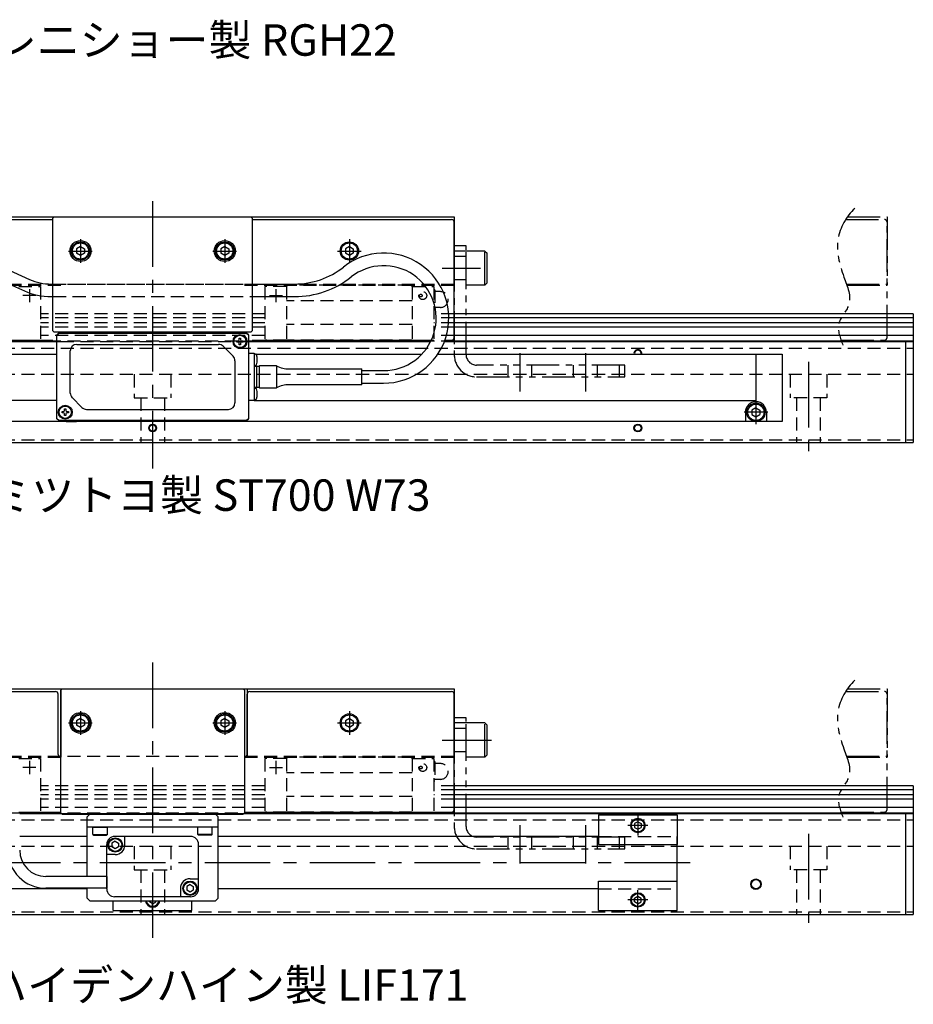
# Model space of a CAD drawing. Extents: x -7750 to -3593, y -3757 to 4447.
# Drawn here: x -6824 to -6484, y -3757 to -3381 of the extents above; entities that cross this region are included whole.
import ezdxf

# ---------------------------------------------------------------- set-up
doc = ezdxf.new("R2010")
doc.units = 0
doc.header["$MEASUREMENT"] = 0
for name, pattern in [('CENTER', [2, 1.25, -0.25, 0.25, -0.25]), ('HIDDEN', [0.375, 0.25, -0.125]), ('PHANTOM2', [1.25, 0.625, -0.125, 0.125, -0.125, 0.125, -0.125])]:
    doc.linetypes.add(name, pattern=pattern)
doc.layers.get('0').update_dxf_attribs({"linetype": 'CONTINUOUS'})
for name, color, linetype in [('中心線', 7, 'CENTER'), ('二点鎖線', 7, 'PHANTOM2'), ('実線', 7, 'CONTINUOUS'), ('寸法', 7, 'CONTINUOUS'), ('破線', 7, 'HIDDEN'), ('細線', 7, 'CONTINUOUS')]:
    doc.layers.add(name, color=color, linetype=linetype)
doc.styles.get("Standard").update_dxf_attribs({"font": 'isocp.shx', "bigfont": 'bigfont.shx'})

msp = doc.modelspace()

# ---------------------------------------------------------------- linework, layer by layer
at = {"ltscale": 20}
for p, q in [((-6800.37, -3470.68), (-6800.37, -3470.68)), ((-6800.37, -3470.68), (-6800.37, -3470.68)), ((-6745.37, -3470.68), (-6745.37, -3470.68)), ((-6745.37, -3470.68), (-6745.37, -3470.68)), ((-6697.87, -3470.68), (-6697.87, -3470.68)), ((-6544.37, -3532.18), (-6544.37, -3532.18)), ((-6800.37, -3650.68), (-6800.37, -3650.68)), ((-6745.37, -3650.68), (-6745.37, -3650.68)), ((-6697.87, -3650.68), (-6697.87, -3650.68))]:
    msp.add_line(p, q, dxfattribs=at)
at = {"layer": '中心線', "ltscale": 20}
for p, q in [((-6773.62, -3450.38), (-6773.62, -3552.38)), ((-6801.12, -3464.87), (-6801.12, -3473.9)), ((-6801.12, -3464.87), (-6801.12, -3473.9)), ((-6746.12, -3464.87), (-6746.12, -3473.9)), ((-6746.12, -3464.87), (-6746.12, -3473.9)), ((-6698.62, -3464.87), (-6698.62, -3473.9)), ((-6805.64, -3469.38), (-6796.61, -3469.38)), ((-6805.64, -3469.38), (-6796.61, -3469.38)), ((-6750.64, -3469.38), (-6741.61, -3469.38)), ((-6750.64, -3469.38), (-6741.61, -3469.38)), ((-6703.14, -3469.38), (-6694.11, -3469.38)), ((-6663.2, -3475.88), (-6648.59, -3475.88)), ((-6633.62, -3508.3), (-6633.62, -3522.92)), ((-6608.62, -3508.3), (-6608.62, -3522.92)), ((-6523.62, -3511.69), (-6523.62, -3545.66)), ((-6543.62, -3526.37), (-6543.62, -3535.4)), ((-6539.11, -3530.88), (-6548.14, -3530.88)), ((-6773.62, -3626.38), (-6773.62, -3732.38)), ((-6801.12, -3644.87), (-6801.12, -3653.9)), ((-6746.12, -3644.87), (-6746.12, -3653.9)), ((-6698.62, -3644.87), (-6698.62, -3653.9)), ((-6805.64, -3649.38), (-6796.61, -3649.38)), ((-6750.64, -3649.38), (-6741.61, -3649.38)), ((-6703.14, -3649.38), (-6694.11, -3649.38)), ((-6663.2, -3655.88), (-6644.42, -3655.88)), ((-6588.62, -3684.52), (-6588.62, -3692.25)), ((-6633.62, -3688.3), (-6633.62, -3702.92)), ((-6608.62, -3688.3), (-6608.62, -3702.92)), ((-6584.86, -3688.48), (-6592.39, -3688.48)), ((-6523.62, -3691.69), (-6523.62, -3725.66)), ((-6568.75, -3702.68), (-6977.22, -3702.68)), ((-6588.62, -3720.85), (-6588.62, -3713.12)), ((-6773.62, -3720.85), (-6773.62, -3717.18)), ((-6584.86, -3716.88), (-6592.39, -3716.88))]:
    msp.add_line(p, q, dxfattribs=at)
at = {"layer": '二点鎖線', "ltscale": 20}
for p, q in [((-6509.39, -3457.38), (-6494.62, -3457.38)), ((-6508.72, -3456.38), (-6493.62, -3456.38)), ((-6493.62, -3456.38), (-6493.62, -3482.38)), ((-6493.62, -3502.38), (-6493.62, -3458.38)), ((-6658.62, -3467.38), (-6658.62, -3508.88)), ((-6654.12, -3467.38), (-6658.62, -3467.38)), ((-6654.12, -3469.38), (-6658.62, -3469.38)), ((-6654.12, -3508.88), (-6654.12, -3467.38)), ((-6646.92, -3469.38), (-6654.12, -3469.38)), ((-6654.12, -3482.38), (-6654.12, -3469.38)), ((-6646.92, -3469.38), (-6646.12, -3470.18)), ((-6646.92, -3482.38), (-6646.92, -3469.38)), ((-6646.12, -3481.58), (-6646.12, -3470.18)), ((-6646.92, -3482.38), (-6654.12, -3482.38)), ((-6646.92, -3482.38), (-6646.12, -3481.58)), ((-6509.08, -3481.98), (-6493.62, -3481.98)), ((-6508.94, -3482.38), (-6493.62, -3482.38)), ((-6511.16, -3503.38), (-6494.62, -3503.38)), ((-6593.62, -3512.88), (-6650.12, -3512.88)), ((-6595.62, -3517.38), (-6595.62, -3512.88)), ((-6593.62, -3517.38), (-6593.62, -3512.88)), ((-6650.12, -3517.38), (-6593.62, -3517.38)), ((-6509.39, -3637.38), (-6494.62, -3637.38)), ((-6508.72, -3636.38), (-6493.62, -3636.38)), ((-6493.62, -3636.38), (-6493.62, -3662.38)), ((-6493.62, -3682.38), (-6493.62, -3638.38)), ((-6658.62, -3647.38), (-6658.62, -3688.88)), ((-6654.12, -3647.38), (-6658.62, -3647.38)), ((-6654.12, -3649.38), (-6658.62, -3649.38)), ((-6654.12, -3688.88), (-6654.12, -3647.38)), ((-6646.92, -3649.38), (-6654.12, -3649.38)), ((-6654.12, -3662.38), (-6654.12, -3649.38)), ((-6646.92, -3649.38), (-6646.12, -3650.18)), ((-6646.92, -3662.38), (-6646.92, -3649.38)), ((-6646.12, -3661.58), (-6646.12, -3650.18)), ((-6646.92, -3662.38), (-6654.12, -3662.38)), ((-6646.92, -3662.38), (-6646.12, -3661.58)), ((-6509.08, -3661.98), (-6493.62, -3661.98)), ((-6508.94, -3662.38), (-6493.62, -3662.38)), ((-6511.16, -3683.38), (-6494.62, -3683.38)), ((-6593.62, -3692.88), (-6650.12, -3692.88)), ((-6595.62, -3697.38), (-6595.62, -3692.88)), ((-6593.62, -3697.38), (-6593.62, -3692.88)), ((-6650.12, -3697.38), (-6593.62, -3697.38))]:
    msp.add_line(p, q, dxfattribs=at)
for centre, radius, start, end in [((-6494.62, -3458.38), 1, 0, 90), ((-6494.62, -3502.38), 1, 270, 0), ((-6650.12, -3508.88), 8.5, 180, 270), ((-6650.12, -3508.88), 4, 180, 270), ((-6494.62, -3638.38), 1, 0, 90), ((-6494.62, -3682.38), 1, 270, 0), ((-6650.12, -3688.88), 8.5, 180, 270), ((-6650.12, -3688.88), 4, 180, 270)]:
    msp.add_arc(centre, radius, start, end, dxfattribs=at)
for points in [[(-6505.92, -3453.12), (-6509.12, -3456.2), (-6514.32, -3465.21), (-6510.87, -3477.89), (-6505.94, -3489.57), (-6513.91, -3496.92), (-6511.38, -3502.71), (-6510.48, -3505.28)], [(-6505.92, -3633.12), (-6509.12, -3636.2), (-6514.32, -3645.21), (-6510.87, -3657.89), (-6505.94, -3669.57), (-6513.91, -3676.92), (-6511.38, -3682.71), (-6510.48, -3685.28)]]:
    msp.add_open_spline(points, degree=3, knots=[0, 0, 0, 0, 13.327589, 27.99577, 38.872109, 47.071706, 55.226554, 55.226554, 55.226554, 55.226554], dxfattribs=at)
at = {"layer": '実線', "ltscale": 20}
for p, q in [((-6947.62, -3457.38), (-6811.62, -3457.38)), ((-6888.62, -3456.38), (-6658.62, -3456.38)), ((-6811.62, -3456.88), (-6811.12, -3456.38)), ((-6811.62, -3456.88), (-6811.12, -3456.38)), ((-6811.62, -3499.88), (-6811.62, -3456.88)), ((-6811.62, -3499.88), (-6811.62, -3456.88)), ((-6811.12, -3456.38), (-6736.12, -3456.38)), ((-6811.12, -3456.38), (-6736.12, -3456.38)), ((-6736.12, -3456.38), (-6735.62, -3456.88)), ((-6736.12, -3456.38), (-6735.62, -3456.88)), ((-6735.62, -3456.88), (-6735.62, -3499.88)), ((-6735.62, -3456.88), (-6735.62, -3499.88)), ((-6735.62, -3457.38), (-6659.62, -3457.38)), ((-6658.62, -3456.38), (-6658.62, -3482.38)), ((-6658.62, -3502.38), (-6658.62, -3458.38)), ((-6833.96, -3474.17), (-6820.54, -3480.22)), ((-6835.93, -3478.55), (-6822.51, -3484.59)), ((-6812.32, -3481.98), (-6811.62, -3481.98)), ((-6735.62, -3481.98), (-6719.49, -3481.98)), ((-6812.32, -3486.78), (-6811.62, -3486.78)), ((-6735.62, -3486.78), (-6719.49, -3486.78)), ((-6483.62, -3493.38), (-6658.62, -3493.38)), ((-6483.62, -3494.93), (-6658.62, -3494.93)), ((-6483.62, -3493.38), (-6483.62, -3506.38)), ((-6483.62, -3496.73), (-6658.62, -3496.73)), ((-6483.62, -3498.46), (-6658.62, -3498.46)), ((-6947.62, -3503.38), (-6811.62, -3503.38)), ((-6811.12, -3500.38), (-6811.62, -3499.88)), ((-6811.12, -3500.38), (-6811.62, -3499.88)), ((-6736.12, -3500.38), (-6811.12, -3500.38)), ((-6736.12, -3500.38), (-6811.12, -3500.38)), ((-6809.12, -3500.38), (-6810.12, -3501.38)), ((-6810.12, -3501.38), (-6809.42, -3500.68)), ((-6810.12, -3533.38), (-6810.12, -3501.38)), ((-6810.12, -3533.38), (-6810.12, -3501.38)), ((-6799.12, -3500.68), (-6809.42, -3500.68)), ((-6809.42, -3500.68), (-6737.82, -3500.68)), ((-6809.12, -3500.38), (-6799.12, -3500.38)), ((-6806.62, -3500.38), (-6802.62, -3500.38)), ((-6799.12, -3500.68), (-6799.12, -3500.38)), ((-6748.12, -3500.68), (-6799.12, -3500.68)), ((-6748.12, -3500.38), (-6748.12, -3500.68)), ((-6748.12, -3500.38), (-6738.12, -3500.38)), ((-6748.12, -3500.68), (-6737.82, -3500.68)), ((-6740.62, -3500.38), (-6744.62, -3500.38)), ((-6740.57, -3502.63), (-6740.07, -3502.63)), ((-6740.57, -3503.26), (-6740.57, -3502.63)), ((-6740.07, -3502.63), (-6740.07, -3503.26)), ((-6738.12, -3500.38), (-6737.82, -3500.68)), ((-6737.82, -3500.68), (-6737.12, -3501.38)), ((-6737.12, -3501.38), (-6737.82, -3500.68)), ((-6737.12, -3501.38), (-6737.12, -3533.38)), ((-6737.12, -3501.38), (-6737.12, -3533.38)), ((-6735.62, -3499.88), (-6736.12, -3500.38)), ((-6735.62, -3499.88), (-6736.12, -3500.38)), ((-6735.62, -3503.38), (-6667.37, -3503.38)), ((-6662.19, -3503.38), (-6659.62, -3503.38)), ((-6483.62, -3501.66), (-6658.62, -3501.66)), ((-7063.62, -3503.88), (-6808.62, -3503.88)), ((-6802.52, -3504.98), (-6748.46, -3504.98)), ((-6746.69, -3505.71), (-6742.95, -3509.45)), ((-6741.57, -3503.63), (-6740.95, -3503.63)), ((-6741.57, -3504.13), (-6741.57, -3503.63)), ((-6740.95, -3504.13), (-6741.57, -3504.13)), ((-6740.57, -3505.13), (-6740.57, -3504.51)), ((-6740.07, -3505.13), (-6740.57, -3505.13)), ((-6740.07, -3504.51), (-6740.07, -3505.13)), ((-6739.7, -3503.63), (-6739.07, -3503.63)), ((-6739.07, -3504.13), (-6739.7, -3504.13)), ((-6739.07, -3503.63), (-6739.07, -3504.13)), ((-6738.62, -3503.88), (-6667.61, -3503.88)), ((-6662.37, -3503.88), (-6483.62, -3503.88)), ((-6658.62, -3503.68), (-6483.62, -3503.68)), ((-6486.62, -3503.88), (-6486.62, -3542.38)), ((-6483.62, -3503.88), (-6483.62, -3542.38)), ((-7013.62, -3508.78), (-6810.12, -3508.78)), ((-6805.02, -3523.55), (-6805.02, -3507.48)), ((-6737.12, -3508.38), (-6734.92, -3508.38)), ((-6734.92, -3508.38), (-6734.92, -3513.38)), ((-6734.92, -3508.63), (-6734.44, -3508.67)), ((-6734.18, -3508.78), (-6671.04, -3508.78)), ((-6664.92, -3508.78), (-6533.62, -3508.78)), ((-6543.62, -3508.78), (-6543.62, -3526.38)), ((-6533.62, -3508.78), (-6533.62, -3534.38)), ((-6742.22, -3511.22), (-6742.22, -3527.28)), ((-6734.44, -3513.09), (-6734.92, -3513.13)), ((-6733.92, -3513.38), (-6734.92, -3513.38)), ((-6734.92, -3513.38), (-6734.92, -3521.38)), ((-6733.92, -3521.38), (-6733.92, -3513.38)), ((-6733.17, -3513.43), (-6733.92, -3513.43)), ((-6733.92, -3521.33), (-6733.92, -3513.43)), ((-6726.42, -3513.18), (-6732.92, -3513.18)), ((-6732.92, -3521.58), (-6732.92, -3513.18)), ((-6726.42, -3513.18), (-6726.42, -3521.58)), ((-6721.52, -3514.38), (-6693.92, -3514.38)), ((-6693.92, -3520.38), (-6693.92, -3514.38)), ((-6693.92, -3514.98), (-6685.62, -3514.98)), ((-6733.92, -3521.38), (-6734.92, -3521.38)), ((-6734.92, -3521.38), (-6734.92, -3526.38)), ((-6734.92, -3521.63), (-6734.44, -3521.67)), ((-6733.92, -3521.33), (-6733.17, -3521.33)), ((-6732.92, -3521.58), (-6726.42, -3521.58)), ((-6693.92, -3520.38), (-6721.52, -3520.38)), ((-6693.92, -3519.78), (-6685.62, -3519.78)), ((-6800.55, -3529.05), (-6804.29, -3525.31)), ((-6734.44, -3526.09), (-6734.92, -3526.13)), ((-6810.12, -3526.38), (-7003.62, -3526.38)), ((-6807.17, -3529.63), (-6806.67, -3529.63)), ((-6807.17, -3530.26), (-6807.17, -3529.63)), ((-6806.67, -3529.63), (-6806.67, -3530.26)), ((-6798.79, -3529.78), (-6744.72, -3529.78)), ((-6734.92, -3526.38), (-6737.12, -3526.38)), ((-6734.92, -3526.38), (-6543.62, -3526.38)), ((-6809.42, -3534.08), (-6810.12, -3533.38)), ((-6809.42, -3534.08), (-6810.12, -3533.38)), ((-6808.17, -3531.13), (-6808.17, -3530.63)), ((-6808.17, -3530.63), (-6807.55, -3530.63)), ((-6807.55, -3531.13), (-6808.17, -3531.13)), ((-6807.17, -3532.13), (-6807.17, -3531.51)), ((-6806.67, -3532.13), (-6807.17, -3532.13)), ((-6806.67, -3531.51), (-6806.67, -3532.13)), ((-6806.3, -3530.63), (-6805.67, -3530.63)), ((-6805.67, -3531.13), (-6806.3, -3531.13)), ((-6805.67, -3530.63), (-6805.67, -3531.13)), ((-6737.12, -3533.38), (-6737.82, -3534.08)), ((-6737.82, -3534.08), (-6737.12, -3533.38)), ((-6547.62, -3530.88), (-6547.62, -3534.38)), ((-6539.62, -3530.88), (-6539.62, -3534.38)), ((-6533.62, -3534.38), (-7013.62, -3534.38)), ((-6809.12, -3534.38), (-6809.42, -3534.08)), ((-6799.12, -3534.08), (-6809.42, -3534.08)), ((-6737.82, -3534.08), (-6809.42, -3534.08)), ((-6799.12, -3534.38), (-6809.12, -3534.38)), ((-6806.62, -3534.38), (-6802.62, -3534.38)), ((-6799.12, -3534.08), (-6799.12, -3534.38)), ((-6748.12, -3534.08), (-6799.12, -3534.08)), ((-6777.62, -3534.08), (-6777.62, -3534.38)), ((-6769.62, -3534.38), (-6777.62, -3534.38)), ((-6769.62, -3534.08), (-6769.62, -3534.38)), ((-6748.12, -3534.38), (-6748.12, -3534.08)), ((-6748.12, -3534.08), (-6737.82, -3534.08)), ((-6738.12, -3534.38), (-6748.12, -3534.38)), ((-6740.62, -3534.38), (-6744.62, -3534.38)), ((-6737.82, -3534.08), (-6738.12, -3534.38)), ((-6619.62, -3534.38), (-6627.62, -3534.38)), ((-6569.62, -3534.38), (-6577.62, -3534.38)), ((-6539.62, -3534.38), (-6547.62, -3534.38)), ((-7063.62, -3542.38), (-6483.62, -3542.38)), ((-6947.62, -3637.38), (-6810.62, -3637.38)), ((-6888.62, -3636.38), (-6658.62, -3636.38)), ((-6809.62, -3661.38), (-6809.62, -3638.38)), ((-6808.62, -3636.38), (-6808.62, -3662.38)), ((-6808.12, -3636.38), (-6808.62, -3636.88)), ((-6808.62, -3683.68), (-6808.62, -3636.88)), ((-6808.12, -3636.38), (-6739.12, -3636.38)), ((-6738.62, -3636.88), (-6739.12, -3636.38)), ((-6738.62, -3636.88), (-6738.62, -3683.68)), ((-6737.62, -3636.38), (-6737.62, -3662.38)), ((-6737.62, -3661.38), (-6737.62, -3638.38)), ((-6736.62, -3637.38), (-6659.62, -3637.38)), ((-6658.62, -3636.38), (-6658.62, -3662.38)), ((-6658.62, -3682.38), (-6658.62, -3638.38)), ((-6483.62, -3673.38), (-6658.62, -3673.38)), ((-6483.62, -3674.93), (-6658.62, -3674.93)), ((-6483.62, -3673.38), (-6483.62, -3686.38)), ((-6483.62, -3676.73), (-6658.62, -3676.73)), ((-6483.62, -3678.46), (-6658.62, -3678.46)), ((-6824.3, -3683.38), (-6808.62, -3683.38)), ((-6808.62, -3683.68), (-6808.12, -3684.18)), ((-6739.12, -3684.18), (-6738.62, -3683.68)), ((-6738.62, -3683.38), (-6659.62, -3683.38)), ((-6483.62, -3681.66), (-6658.62, -3681.66)), ((-6658.62, -3683.68), (-6483.62, -3683.68)), ((-6824.3, -3683.88), (-6808.62, -3683.88)), ((-6808.12, -3684.18), (-6739.12, -3684.18)), ((-6797.62, -3684.18), (-6798.62, -3685.18)), ((-6798.62, -3707.93), (-6798.62, -3685.18)), ((-6749.62, -3684.18), (-6797.62, -3684.18)), ((-6749.62, -3684.18), (-6748.62, -3685.18)), ((-6748.62, -3716.18), (-6748.62, -3685.18)), ((-6738.62, -3683.88), (-6483.62, -3683.88)), ((-6603.62, -3684.48), (-6603.62, -3695.68)), ((-6603.62, -3684.48), (-6573.62, -3684.48)), ((-6573.62, -3684.48), (-6573.62, -3695.68)), ((-6486.62, -3683.88), (-6486.62, -3722.38)), ((-6483.62, -3683.88), (-6483.62, -3722.38)), ((-6748.62, -3689.18), (-6798.62, -3689.18)), ((-6798.62, -3692.68), (-6824.3, -3692.68)), ((-6759.12, -3692.68), (-6788.12, -3692.68)), ((-6784.22, -3695.93), (-6784.22, -3692.68)), ((-6603.62, -3692.68), (-6748.62, -3692.68)), ((-6573.62, -3712.68), (-6573.62, -3692.68)), ((-6791.12, -3712.68), (-6791.12, -3695.68)), ((-6756.12, -3712.68), (-6756.12, -3695.68)), ((-6603.62, -3695.68), (-6573.62, -3695.68)), ((-6787.87, -3699.58), (-6791.12, -3699.58)), ((-6791.12, -3707.93), (-6814.3, -3707.93)), ((-6791.12, -3707.93), (-6791.12, -3712.43)), ((-6759.37, -3708.78), (-6756.12, -3708.78)), ((-6603.62, -3720.88), (-6603.62, -3709.68)), ((-6603.62, -3709.68), (-6573.62, -3709.68)), ((-6573.62, -3720.88), (-6573.62, -3709.68)), ((-6798.62, -3712.68), (-6943.62, -3712.68)), ((-6791.12, -3712.43), (-6814.3, -3712.43)), ((-6798.62, -3716.18), (-6798.62, -3712.43)), ((-6763.02, -3712.43), (-6763.02, -3715.68)), ((-6603.62, -3712.68), (-6748.62, -3712.68)), ((-6797.62, -3717.18), (-6798.62, -3716.18)), ((-6797.62, -3717.18), (-6749.62, -3717.18)), ((-6788.62, -3720.88), (-6788.62, -3717.18)), ((-6759.12, -3715.68), (-6788.12, -3715.68)), ((-6758.62, -3720.88), (-6758.62, -3717.18)), ((-6749.62, -3717.18), (-6748.62, -3716.18)), ((-6788.62, -3720.88), (-6758.62, -3720.88)), ((-6603.62, -3720.88), (-6573.62, -3720.88)), ((-7063.62, -3722.38), (-6483.62, -3722.38))]:
    msp.add_line(p, q, dxfattribs=at)
at = {"layer": '実線', "linetype": 'CONTINUOUS', "ltscale": 20}
for p, q in [((-6801.12, -3467.65), (-6802.62, -3468.52)), ((-6801.12, -3467.65), (-6802.62, -3468.52)), ((-6802.62, -3468.52), (-6802.62, -3470.25)), ((-6802.62, -3468.52), (-6802.62, -3470.25)), ((-6801.12, -3467.65), (-6799.62, -3468.52)), ((-6801.12, -3467.65), (-6799.62, -3468.52)), ((-6799.62, -3468.52), (-6799.62, -3470.25)), ((-6799.62, -3468.52), (-6799.62, -3470.25)), ((-6746.12, -3467.65), (-6747.62, -3468.52)), ((-6746.12, -3467.65), (-6747.62, -3468.52)), ((-6747.62, -3468.52), (-6747.62, -3470.25)), ((-6747.62, -3468.52), (-6747.62, -3470.25)), ((-6746.12, -3467.65), (-6744.62, -3468.52)), ((-6746.12, -3467.65), (-6744.62, -3468.52)), ((-6744.62, -3468.52), (-6744.62, -3470.25)), ((-6744.62, -3468.52), (-6744.62, -3470.25)), ((-6698.62, -3467.65), (-6700.12, -3468.52)), ((-6700.12, -3468.52), (-6700.12, -3470.25)), ((-6698.62, -3467.65), (-6697.12, -3468.52)), ((-6697.12, -3468.52), (-6697.12, -3470.25)), ((-6801.12, -3471.11), (-6802.62, -3470.25)), ((-6801.12, -3471.11), (-6802.62, -3470.25)), ((-6799.62, -3470.25), (-6801.12, -3471.11)), ((-6799.62, -3470.25), (-6801.12, -3471.11)), ((-6800, -3470.46), (-6800, -3470.46)), ((-6800, -3470.46), (-6800, -3470.46)), ((-6746.12, -3471.11), (-6747.62, -3470.25)), ((-6746.12, -3471.11), (-6747.62, -3470.25)), ((-6744.62, -3470.25), (-6746.12, -3471.11)), ((-6744.62, -3470.25), (-6746.12, -3471.11)), ((-6745, -3470.46), (-6745, -3470.46)), ((-6745, -3470.46), (-6745, -3470.46)), ((-6698.62, -3471.11), (-6700.12, -3470.25)), ((-6697.12, -3470.25), (-6698.62, -3471.11)), ((-6697.5, -3470.46), (-6697.5, -3470.46)), ((-6543.62, -3529.15), (-6545.12, -3530.02)), ((-6543.62, -3529.15), (-6542.12, -3530.02)), ((-6545.12, -3530.02), (-6545.12, -3531.75)), ((-6545.12, -3531.75), (-6543.62, -3532.61)), ((-6544.75, -3531.96), (-6544.75, -3531.96)), ((-6543.62, -3532.61), (-6542.12, -3531.75)), ((-6542.12, -3530.02), (-6542.12, -3531.75)), ((-6801.12, -3647.65), (-6802.62, -3648.52)), ((-6802.62, -3648.52), (-6802.62, -3650.25)), ((-6801.12, -3647.65), (-6799.62, -3648.52)), ((-6799.62, -3648.52), (-6799.62, -3650.25)), ((-6746.12, -3647.65), (-6747.62, -3648.52)), ((-6747.62, -3648.52), (-6747.62, -3650.25)), ((-6746.12, -3647.65), (-6744.62, -3648.52)), ((-6744.62, -3648.52), (-6744.62, -3650.25)), ((-6698.62, -3647.65), (-6700.12, -3648.52)), ((-6700.12, -3648.52), (-6700.12, -3650.25)), ((-6698.62, -3647.65), (-6697.12, -3648.52)), ((-6697.12, -3648.52), (-6697.12, -3650.25)), ((-6801.12, -3651.11), (-6802.62, -3650.25)), ((-6799.62, -3650.25), (-6801.12, -3651.11)), ((-6800, -3650.46), (-6800, -3650.46)), ((-6746.12, -3651.11), (-6747.62, -3650.25)), ((-6744.62, -3650.25), (-6746.12, -3651.11)), ((-6745, -3650.46), (-6745, -3650.46)), ((-6698.62, -3651.11), (-6700.12, -3650.25)), ((-6697.12, -3650.25), (-6698.62, -3651.11)), ((-6697.5, -3650.46), (-6697.5, -3650.46)), ((-6588.62, -3687.04), (-6589.87, -3687.76)), ((-6588.62, -3687.04), (-6587.37, -3687.76)), ((-6796.37, -3691.88), (-6796.37, -3689.18)), ((-6796.37, -3689.18), (-6790.87, -3689.18)), ((-6790.87, -3691.88), (-6790.87, -3689.18)), ((-6756.37, -3691.88), (-6756.37, -3689.18)), ((-6750.87, -3689.18), (-6756.37, -3689.18)), ((-6750.87, -3691.88), (-6750.87, -3689.18)), ((-6589.87, -3687.76), (-6589.87, -3689.2)), ((-6589.87, -3689.2), (-6588.62, -3689.93)), ((-6588.62, -3689.93), (-6587.37, -3689.2)), ((-6587.37, -3687.76), (-6587.37, -3689.2)), ((-6796.37, -3691.88), (-6796.07, -3692.18)), ((-6796.37, -3691.88), (-6790.87, -3691.88)), ((-6796.07, -3692.18), (-6791.17, -3692.18)), ((-6790.87, -3691.88), (-6791.17, -3692.18)), ((-6787.87, -3694.49), (-6789.12, -3695.21)), ((-6787.87, -3694.49), (-6786.62, -3695.21)), ((-6756.37, -3691.88), (-6756.07, -3692.18)), ((-6750.87, -3691.88), (-6756.37, -3691.88)), ((-6751.17, -3692.18), (-6756.07, -3692.18)), ((-6750.87, -3691.88), (-6751.17, -3692.18)), ((-6789.12, -3695.21), (-6789.12, -3696.65)), ((-6787.87, -3697.38), (-6789.12, -3696.65)), ((-6786.62, -3696.65), (-6787.87, -3697.38)), ((-6786.62, -3695.21), (-6786.62, -3696.65)), ((-6759.37, -3710.99), (-6760.62, -3711.71)), ((-6760.62, -3711.71), (-6760.62, -3713.15)), ((-6759.37, -3713.88), (-6760.62, -3713.15)), ((-6759.37, -3710.99), (-6758.12, -3711.71)), ((-6758.12, -3713.15), (-6759.37, -3713.88)), ((-6758.12, -3711.71), (-6758.12, -3713.15)), ((-6774.87, -3717.6), (-6774.87, -3717.18)), ((-6773.62, -3718.33), (-6774.87, -3717.6)), ((-6773.62, -3718.33), (-6772.37, -3717.6)), ((-6772.37, -3717.6), (-6772.37, -3717.18)), ((-6589.87, -3716.16), (-6588.62, -3715.44)), ((-6589.87, -3717.6), (-6589.87, -3716.16)), ((-6588.62, -3718.33), (-6589.87, -3717.6)), ((-6588.62, -3715.44), (-6587.37, -3716.16)), ((-6588.62, -3718.33), (-6587.37, -3717.6)), ((-6587.37, -3717.6), (-6587.37, -3716.16))]:
    msp.add_line(p, q, dxfattribs=at)
at = {"layer": '実線', "ltscale": 20}
for centre, radius in [((-6801.12, -3469.38), 4), ((-6801.12, -3469.38), 4), ((-6746.12, -3469.38), 4), ((-6746.12, -3469.38), 4), ((-6740.32, -3503.88), 2.65), ((-6740.32, -3503.88), 2.35), ((-6806.92, -3530.88), 2.65), ((-6806.92, -3530.88), 2.35), ((-6773.62, -3536.88), 1.25), ((-6588.62, -3536.88), 1.25), ((-6801.12, -3649.38), 4), ((-6746.12, -3649.38), 4), ((-6543.62, -3710.88), 1.75)]:
    msp.add_circle(centre, radius, dxfattribs=at)
at = {"layer": '実線', "linetype": 'CONTINUOUS', "ltscale": 20}
for centre, radius in [((-6801.12, -3469.38), 3.5), ((-6801.12, -3469.38), 3.5), ((-6746.12, -3469.38), 3.5), ((-6746.12, -3469.38), 3.5), ((-6698.62, -3469.38), 3.5), ((-6801.12, -3469.38), 3.1), ((-6801.12, -3469.38), 3.1), ((-6746.12, -3469.38), 3.1), ((-6746.12, -3469.38), 3.1), ((-6698.62, -3469.38), 3.1), ((-6543.62, -3530.88), 3.5), ((-6543.62, -3530.88), 3.1), ((-6801.12, -3649.38), 3.5), ((-6801.12, -3649.38), 3.1), ((-6746.12, -3649.38), 3.5), ((-6746.12, -3649.38), 3.1), ((-6698.62, -3649.38), 3.5), ((-6698.62, -3649.38), 3.1), ((-6588.62, -3688.48), 2.75), ((-6588.62, -3688.48), 2.45), ((-6787.87, -3695.93), 2.75), ((-6787.87, -3695.93), 2.45), ((-6759.37, -3712.43), 2.75), ((-6759.37, -3712.43), 2.45), ((-6588.62, -3716.88), 2.75), ((-6588.62, -3716.88), 2.45)]:
    msp.add_circle(centre, radius, dxfattribs=at)
at = {"layer": '実線', "ltscale": 20}
for centre, radius, start, end in [((-6659.62, -3458.38), 1, 0, 90), ((-6685.52, -3494.98), 24.8, 269.769, 128.3097), ((-6719.49, -3451.98), 30, 270, 308.3097), ((-6685.52, -3494.98), 20, 270, 128.3097), ((-6812.32, -3461.98), 20, 245.7508, 270), ((-6719.49, -3451.98), 34.8, 270, 308.3097), ((-6812.32, -3461.98), 24.8, 245.7508, 270), ((-6740.95, -3503.26), 0.375, 270, 0), ((-6739.7, -3503.26), 0.375, 180, 270), ((-6659.62, -3502.38), 1, 270, 0), ((-6802.52, -3507.48), 2.5, 90, 180), ((-6748.46, -3507.48), 2.5, 45, 90), ((-6740.95, -3504.51), 0.375, 0, 90), ((-6739.7, -3504.51), 0.375, 90, 180), ((-6588.62, -3508.48), 1.25, 346.1135, 193.8865), ((-6744.72, -3511.22), 2.5, 0, 45), ((-6734.49, -3509.15), 0.48, 18.698, 85), ((-6739.6, -3510.88), 5.88, 341.302, 18.698), ((-6734.49, -3512.61), 0.48, 275, 341.302), ((-6733.17, -3513.18), 0.25, 270, 0), ((-6721.47, -3503.56), 10.82, 242.7604, 269.7181), ((-6734.49, -3522.15), 0.48, 18.698, 85), ((-6739.6, -3523.88), 5.88, 341.302, 18.698), ((-6733.17, -3521.58), 0.25, 0, 90), ((-6721.47, -3531.2), 10.82, 90.2819, 117.2396), ((-6802.52, -3523.55), 2.5, 180, 225), ((-6734.49, -3525.61), 0.48, 275, 341.302), ((-6798.79, -3527.28), 2.5, 225, 270), ((-6744.72, -3527.28), 2.5, 270, 0), ((-6543.62, -3530.88), 4, 0, 180), ((-6807.55, -3530.26), 0.375, 270, 0), ((-6807.55, -3531.51), 0.375, 0, 90), ((-6806.3, -3530.26), 0.375, 180, 270), ((-6806.3, -3531.51), 0.375, 90, 180), ((-6810.62, -3638.38), 1, 0, 90), ((-6736.62, -3638.38), 1, 90, 180), ((-6659.62, -3638.38), 1, 0, 90), ((-6808.62, -3661.38), 1, 180, 270), ((-6738.62, -3661.38), 1, 270, 0), ((-6659.62, -3682.38), 1, 270, 0), ((-6788.12, -3695.68), 3, 90, 180), ((-6759.12, -3695.68), 3, 0, 90), ((-6814.3, -3697.93), 14.5, 180, 270), ((-6814.3, -3697.93), 10, 180, 270), ((-6787.87, -3695.93), 3.65, 270, 0), ((-6759.37, -3712.43), 3.65, 90, 180), ((-6788.12, -3712.68), 3, 180, 270), ((-6759.12, -3712.68), 3, 270, 0)]:
    msp.add_arc(centre, radius, start, end, dxfattribs=at)
at = {"layer": '実線', "linetype": 'CONTINUOUS', "ltscale": 20}
for radius, start, end in [(2.75, 186.2629, 353.7371), (2.45, 187.0335, 352.9665)]:
    msp.add_arc((-6773.62, -3716.88), radius, start, end, dxfattribs=at)
at = {"layer": '破線', "ltscale": 20}
for p, q in [((-6658.62, -3471.38), (-6654.12, -3471.38)), ((-6654.12, -3480.38), (-6658.62, -3480.38)), ((-6888.62, -3481.98), (-6658.62, -3481.98)), ((-6888.62, -3482.38), (-6808.62, -3482.38)), ((-6824.62, -3482.88), (-6816.42, -3482.88)), ((-6820.62, -3483.88), (-6820.62, -3488.88)), ((-6816.42, -3482.88), (-6816.42, -3503.38)), ((-6811.62, -3481.98), (-6735.62, -3481.98)), ((-6738.62, -3482.38), (-6658.62, -3482.38)), ((-6722.62, -3482.88), (-6730.82, -3482.88)), ((-6730.82, -3482.88), (-6730.82, -3503.38)), ((-6726.62, -3483.88), (-6726.62, -3488.88)), ((-6722.07, -3482.38), (-6722.62, -3482.93)), ((-6722.62, -3482.88), (-6722.62, -3503.38)), ((-6675.17, -3482.38), (-6722.07, -3482.38)), ((-6674.62, -3482.93), (-6675.17, -3482.38)), ((-6674.62, -3482.88), (-6666.42, -3482.88)), ((-6674.62, -3482.88), (-6674.62, -3503.38)), ((-6666.42, -3482.88), (-6666.42, -3503.38)), ((-6666.02, -3484.13), (-6666.42, -3484.13)), ((-6666.02, -3484.13), (-6666.02, -3491.63)), ((-6818.12, -3486.38), (-6823.12, -3486.38)), ((-6811.62, -3486.78), (-6735.62, -3486.78)), ((-6729.12, -3486.38), (-6724.12, -3486.38)), ((-6674.62, -3488.38), (-6722.62, -3488.38)), ((-6663.92, -3484.88), (-6666.02, -3484.88)), ((-6666.02, -3491.63), (-6666.42, -3491.63)), ((-6663.92, -3490.88), (-6666.02, -3490.88)), ((-6730.82, -3493.38), (-6816.42, -3493.38)), ((-6730.82, -3494.93), (-6816.42, -3494.93)), ((-6658.62, -3493.38), (-6666.42, -3493.38)), ((-6658.62, -3494.93), (-6666.42, -3494.93)), ((-6730.82, -3496.73), (-6816.42, -3496.73)), ((-6730.82, -3498.46), (-6816.42, -3498.46)), ((-6674.62, -3497.38), (-6722.62, -3497.38)), ((-6658.62, -3496.73), (-6666.42, -3496.73)), ((-6658.62, -3498.46), (-6666.42, -3498.46)), ((-6824.62, -3503.38), (-6816.42, -3503.38)), ((-6730.82, -3501.66), (-6816.42, -3501.66)), ((-6722.62, -3503.38), (-6730.82, -3503.38)), ((-6674.62, -3503.38), (-6722.62, -3503.38)), ((-6674.62, -3503.38), (-6666.42, -3503.38)), ((-6658.62, -3501.66), (-6666.42, -3501.66)), ((-7063.62, -3506.38), (-6483.62, -3506.38)), ((-6948.62, -3503.68), (-6658.62, -3503.68)), ((-6808.62, -3503.88), (-6738.62, -3503.88)), ((-6638.12, -3517.38), (-6638.12, -3512.88)), ((-6629.12, -3512.88), (-6629.12, -3517.38)), ((-6613.12, -3517.38), (-6613.12, -3512.88)), ((-6604.12, -3512.88), (-6604.12, -3517.38)), ((-7063.62, -3516.38), (-6483.62, -3516.38)), ((-6780.62, -3516.38), (-6780.62, -3525.38)), ((-6766.62, -3516.38), (-6766.62, -3525.38)), ((-6530.62, -3516.38), (-6530.62, -3525.38)), ((-6516.62, -3516.38), (-6516.62, -3525.38)), ((-6780.62, -3525.38), (-6766.62, -3525.38)), ((-6778.12, -3525.38), (-6778.12, -3542.38)), ((-6769.12, -3525.38), (-6769.12, -3542.38)), ((-6516.62, -3525.38), (-6530.62, -3525.38)), ((-6528.12, -3525.38), (-6528.12, -3542.38)), ((-6519.12, -3525.38), (-6519.12, -3542.38)), ((-7063.62, -3541.38), (-6483.62, -3541.38)), ((-6658.62, -3651.38), (-6654.12, -3651.38)), ((-6654.12, -3660.38), (-6658.62, -3660.38)), ((-6888.62, -3661.98), (-6658.62, -3661.98)), ((-6888.62, -3662.38), (-6808.62, -3662.38)), ((-6824.62, -3662.88), (-6816.42, -3662.88)), ((-6820.62, -3663.88), (-6820.62, -3668.88)), ((-6816.42, -3662.88), (-6816.42, -3683.38)), ((-6738.62, -3662.38), (-6658.62, -3662.38)), ((-6722.62, -3662.88), (-6730.82, -3662.88)), ((-6730.82, -3662.88), (-6730.82, -3683.38)), ((-6726.62, -3663.88), (-6726.62, -3668.88)), ((-6722.07, -3662.38), (-6722.62, -3662.93)), ((-6722.62, -3662.88), (-6722.62, -3683.38)), ((-6675.17, -3662.38), (-6722.07, -3662.38)), ((-6674.62, -3662.93), (-6675.17, -3662.38)), ((-6674.62, -3662.88), (-6666.42, -3662.88)), ((-6674.62, -3662.88), (-6674.62, -3683.38)), ((-6666.42, -3662.88), (-6666.42, -3683.38)), ((-6666.02, -3664.13), (-6666.42, -3664.13)), ((-6666.02, -3664.13), (-6666.02, -3671.63)), ((-6663.92, -3664.88), (-6666.02, -3664.88)), ((-6818.12, -3666.38), (-6823.12, -3666.38)), ((-6729.12, -3666.38), (-6724.12, -3666.38)), ((-6674.62, -3668.38), (-6722.62, -3668.38)), ((-6666.02, -3671.63), (-6666.42, -3671.63)), ((-6663.92, -3670.88), (-6666.02, -3670.88)), ((-6730.82, -3673.38), (-6816.42, -3673.38)), ((-6730.82, -3674.93), (-6816.42, -3674.93)), ((-6658.62, -3673.38), (-6666.42, -3673.38)), ((-6658.62, -3674.93), (-6666.42, -3674.93)), ((-6730.82, -3676.73), (-6816.42, -3676.73)), ((-6730.82, -3678.46), (-6816.42, -3678.46)), ((-6674.62, -3677.38), (-6722.62, -3677.38)), ((-6658.62, -3676.73), (-6666.42, -3676.73)), ((-6658.62, -3678.46), (-6666.42, -3678.46)), ((-6948.62, -3683.68), (-6658.62, -3683.68)), ((-6824.62, -3683.38), (-6816.42, -3683.38)), ((-6730.82, -3681.66), (-6816.42, -3681.66)), ((-6722.62, -3683.38), (-6730.82, -3683.38)), ((-6674.62, -3683.38), (-6722.62, -3683.38)), ((-6674.62, -3683.38), (-6666.42, -3683.38)), ((-6658.62, -3681.66), (-6666.42, -3681.66)), ((-7063.62, -3686.38), (-6483.62, -3686.38)), ((-6808.62, -3683.88), (-6738.62, -3683.88)), ((-6638.12, -3697.38), (-6638.12, -3692.88)), ((-6629.12, -3692.88), (-6629.12, -3697.38)), ((-6613.12, -3697.38), (-6613.12, -3692.88)), ((-6604.12, -3692.88), (-6604.12, -3697.38)), ((-6603.62, -3692.68), (-6573.62, -3692.68)), ((-7063.62, -3696.38), (-6483.62, -3696.38)), ((-6780.62, -3696.38), (-6780.62, -3705.38)), ((-6766.62, -3696.38), (-6766.62, -3705.38)), ((-6530.62, -3696.38), (-6530.62, -3705.38)), ((-6516.62, -3696.38), (-6516.62, -3705.38)), ((-6780.62, -3705.38), (-6766.62, -3705.38)), ((-6778.12, -3705.38), (-6778.12, -3722.38)), ((-6769.12, -3705.38), (-6769.12, -3722.38)), ((-6516.62, -3705.38), (-6530.62, -3705.38)), ((-6528.12, -3705.38), (-6528.12, -3722.38)), ((-6519.12, -3705.38), (-6519.12, -3722.38)), ((-6603.62, -3712.68), (-6573.62, -3712.68)), ((-7063.62, -3721.38), (-6483.62, -3721.38))]:
    msp.add_line(p, q, dxfattribs=at)
for centre, radius in [((-6670.62, -3486.38), 1.5), ((-6671.37, -3486.38), 0.5), ((-6670.62, -3666.38), 1.5), ((-6671.37, -3666.38), 0.5)]:
    msp.add_circle(centre, radius, dxfattribs=at)
for centre in [(-6663.92, -3487.88), (-6663.92, -3667.88)]:
    msp.add_arc(centre, 3, 270, 90, dxfattribs=at)
at = {"layer": '細線', "ltscale": 20}
for centre, radius in [((-6773.62, -3536.88), 1.5), ((-6588.62, -3536.88), 1.5), ((-6543.62, -3710.88), 2)]:
    msp.add_circle(centre, radius, dxfattribs=at)
msp.add_arc((-6588.62, -3508.48), 1.5, 348.463, 191.537, dxfattribs=at)

# ---------------------------------------------------------------- texts
at = {"layer": '寸法', "ltscale": 20, "char_height": 12, "attachment_point": 1}
for s, insert, width in [('\u3000レニショー製 RGH22', (-6850.53, -3382.91), 209.4216), ('\u3000ミツトヨ製 ST700 W73', (-6852.63, -3556.48), 264.8436), ('\u3000ハイデンハイン製 LIF171', (-6854.19, -3743.34), 249.8161)]:
    msp.add_mtext(s, dxfattribs=dict(at, insert=insert, width=width))

doc.saveas('drawing.dxf')
